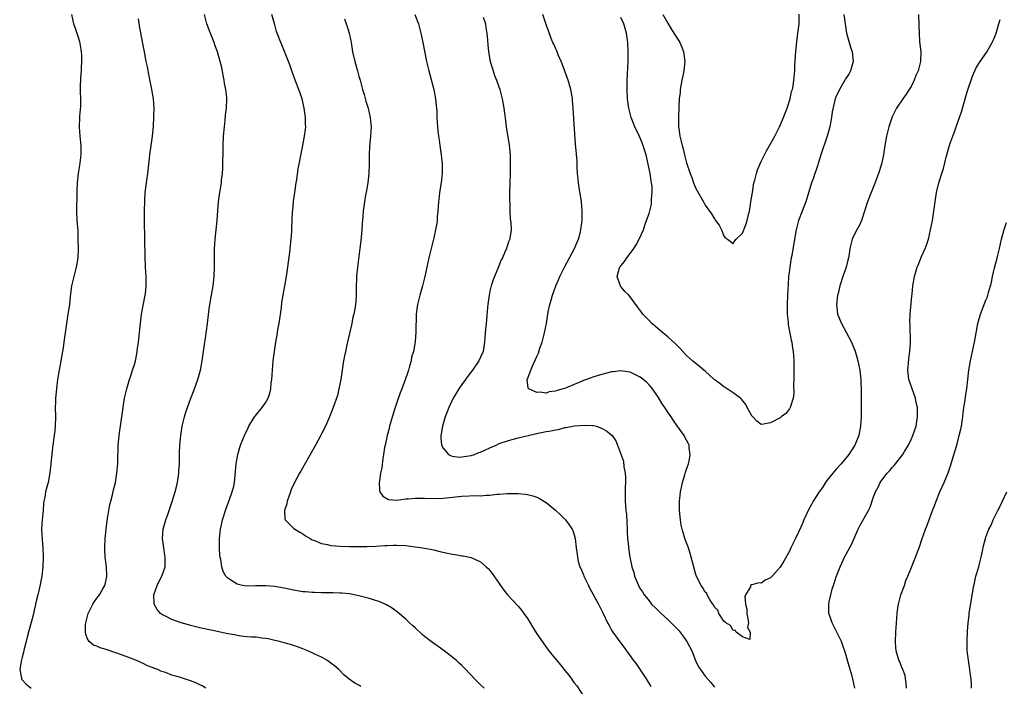
# Model space of a CAD drawing. Units: inches. Extents: x 2514000 to 2517000, y 1557000 to 1560000.
# Drawn here: x 2514224 to 2514435, y 1558795 to 1558938 of the extents above; entities that cross this region are included whole.
import ezdxf

# ---------------------------------------------------------------- set-up
doc = ezdxf.new("R2010")
doc.units = ezdxf.units.IN
doc.header["$MEASUREMENT"] = 0
doc.layers.add('LD25141557_10ft', color=63, linetype='Continuous')

msp = doc.modelspace()

# ---------------------------------------------------------------- linework, layer by layer
at = {"layer": 'LD25141557_10ft'}
for points, elevation in [([(2514235.54, 1558939), (2514236.02, 1558937), (2514236.29, 1558936.29), (2514236.72, 1558935), (2514237, 1558934.15), (2514237.25, 1558933.25), (2514237.56, 1558931.56), (2514237.64, 1558931), (2514237.68, 1558930.32), (2514237.72, 1558929), (2514237.61, 1558927.61), (2514237.61, 1558927), (2514237.47, 1558925.47), (2514237.42, 1558923.42), (2514237.42, 1558922.58), (2514237.47, 1558921), (2514237.45, 1558919.45), (2514237.28, 1558917.28), (2514237.25, 1558917), (2514237.19, 1558915), (2514237.37, 1558913), (2514237.58, 1558911), (2514237.57, 1558909.57), (2514237.58, 1558909), (2514237.29, 1558906.71), (2514237, 1558905), (2514236.77, 1558903), (2514236.72, 1558901.28), (2514236.67, 1558900.67), (2514236.61, 1558897), (2514236.72, 1558895), (2514236.88, 1558892.88), (2514236.93, 1558891), (2514236.95, 1558889), (2514236.91, 1558887), (2514236.57, 1558885), (2514236.03, 1558883), (2514235.59, 1558881), (2514235.3, 1558878.7), (2514235.12, 1558877), (2514234.81, 1558875), (2514234.47, 1558873), (2514234.18, 1558871), (2514233.93, 1558869), (2514233.75, 1558867.75), (2514233.63, 1558867), (2514232.91, 1558863), (2514232.6, 1558861), (2514232.34, 1558859), (2514232.16, 1558857), (2514232.14, 1558856.14), (2514232.1, 1558855), (2514232.11, 1558853), (2514232.06, 1558851), (2514231.98, 1558850.02), (2514231.87, 1558849), (2514231.52, 1558846.48), (2514231.34, 1558845), (2514230.93, 1558841.07), (2514230.54, 1558839), (2514230.02, 1558837), (2514229.83, 1558835.83), (2514229.64, 1558835), (2514229.55, 1558834.45), (2514229.47, 1558833), (2514229.31, 1558831), (2514229.17, 1558829), (2514229.26, 1558826.74), (2514229.43, 1558825), (2514229.51, 1558823), (2514229.43, 1558821), (2514229.21, 1558819), (2514228.8, 1558816.8), (2514228.37, 1558815), (2514228.07, 1558813.93), (2514227.88, 1558813), (2514227.33, 1558810.67), (2514226.34, 1558807), (2514226.09, 1558805.91), (2514225.84, 1558805), (2514225.45, 1558803.46), (2514225.29, 1558802.71), (2514225, 1558801.68), (2514224.78, 1558800.78), (2514224.48, 1558799), (2514224.85, 1558797.15), (2514224.87, 1558797), (2514224.92, 1558796.92), (2514225.88, 1558795.88), (2514226.96, 1558795)], 6900), ([(2514264.28, 1558795), (2514263.5, 1558795.5), (2514263, 1558795.73), (2514262.17, 1558796.17), (2514261, 1558796.63), (2514258.63, 1558797.37), (2514257, 1558797.81), (2514255.65, 1558798.35), (2514254.65, 1558798.65), (2514253.98, 1558799), (2514253.26, 1558799.26), (2514253, 1558799.4), (2514251.83, 1558799.83), (2514251, 1558800.24), (2514249.28, 1558801), (2514247, 1558801.88), (2514245, 1558802.61), (2514243.2, 1558803.2), (2514243, 1558803.29), (2514241.66, 1558803.66), (2514241, 1558803.99), (2514240.25, 1558804.25), (2514239.37, 1558805), (2514239, 1558805.57), (2514238.59, 1558806.59), (2514238.57, 1558807), (2514238.56, 1558808.56), (2514238.61, 1558809), (2514239.12, 1558811), (2514240.14, 1558813), (2514240.46, 1558813.54), (2514241, 1558814.28), (2514241.56, 1558815), (2514242.29, 1558816.29), (2514242.71, 1558817), (2514242.78, 1558817.22), (2514243.09, 1558818.91), (2514243.1, 1558819), (2514243.01, 1558821), (2514242.78, 1558823), (2514242.67, 1558824.67), (2514242.66, 1558825), (2514242.74, 1558827), (2514242.96, 1558829.04), (2514243.17, 1558830.83), (2514243.27, 1558831.27), (2514243.52, 1558833), (2514243.74, 1558834.26), (2514243.96, 1558835), (2514244.33, 1558836.33), (2514244.56, 1558837.44), (2514244.95, 1558839), (2514245.27, 1558841), (2514245.43, 1558843), (2514245.45, 1558843.45), (2514245.54, 1558847), (2514245.58, 1558847.58), (2514245.72, 1558849), (2514245.9, 1558850.1), (2514246, 1558851), (2514246.53, 1558854.53), (2514246.58, 1558855), (2514246.92, 1558857), (2514247.37, 1558859), (2514247.96, 1558861), (2514248.21, 1558861.79), (2514248.63, 1558863), (2514249, 1558864.21), (2514249.22, 1558865), (2514249.51, 1558866.49), (2514249.59, 1558867), (2514249.67, 1558867.67), (2514249.86, 1558869), (2514250.35, 1558873.65), (2514250.54, 1558875), (2514251.31, 1558879), (2514251.36, 1558879.36), (2514251.54, 1558881), (2514251.53, 1558882.47), (2514251.54, 1558883), (2514251.41, 1558885), (2514251.29, 1558887.29), (2514251.25, 1558891), (2514251.17, 1558895), (2514251.17, 1558897), (2514251.21, 1558899.21), (2514251.31, 1558901), (2514251.51, 1558902.49), (2514251.56, 1558903), (2514251.63, 1558903.63), (2514251.86, 1558905), (2514252.23, 1558908.23), (2514252.3, 1558909), (2514252.9, 1558913), (2514253.1, 1558915.1), (2514253.19, 1558917.19), (2514253.21, 1558919), (2514253.08, 1558921), (2514252.74, 1558923), (2514252.16, 1558925.84), (2514251.8, 1558927.8), (2514251.55, 1558929), (2514251.17, 1558931), (2514250.81, 1558932.81), (2514250.74, 1558933.26), (2514250.15, 1558936.15), (2514249.9, 1558938.1)], 6890), ([(2514297.38, 1558795.38), (2514297, 1558795.64), (2514296.09, 1558796.08), (2514294.93, 1558796.93), (2514294.86, 1558797), (2514293.81, 1558797.81), (2514292.72, 1558799), (2514291.79, 1558799.79), (2514291, 1558800.41), (2514290.66, 1558800.66), (2514290.12, 1558801), (2514289, 1558801.63), (2514287.74, 1558802.26), (2514287, 1558802.6), (2514286.08, 1558803), (2514285, 1558803.44), (2514283.87, 1558803.87), (2514283, 1558804.12), (2514282.36, 1558804.36), (2514281, 1558804.72), (2514280.01, 1558805), (2514279, 1558805.25), (2514277.56, 1558805.56), (2514277, 1558805.67), (2514276.26, 1558805.74), (2514275, 1558805.9), (2514274.05, 1558805.95), (2514273, 1558806.04), (2514271.83, 1558806.17), (2514271, 1558806.29), (2514270.42, 1558806.42), (2514269, 1558806.68), (2514265.43, 1558807.43), (2514265, 1558807.5), (2514263, 1558807.93), (2514262.14, 1558808.14), (2514261, 1558808.45), (2514260.55, 1558808.55), (2514259, 1558809.03), (2514257, 1558809.69), (2514255.54, 1558810.46), (2514255, 1558810.69), (2514254.59, 1558811), (2514253.85, 1558811.85), (2514253.25, 1558813), (2514253.22, 1558813.22), (2514253.17, 1558815), (2514253.88, 1558817), (2514254.25, 1558817.75), (2514254.9, 1558819), (2514255.55, 1558821), (2514255.61, 1558822.39), (2514255.58, 1558823), (2514255.48, 1558823.48), (2514255.27, 1558825), (2514255.03, 1558827), (2514255.18, 1558829), (2514255.73, 1558831), (2514256.12, 1558832.12), (2514256.6, 1558833.4), (2514257.09, 1558834.91), (2514257.71, 1558837), (2514257.97, 1558838.03), (2514258.2, 1558839), (2514258.52, 1558841), (2514258.53, 1558841.47), (2514258.63, 1558843), (2514258.66, 1558844.66), (2514258.65, 1558845.35), (2514258.72, 1558847), (2514258.91, 1558849), (2514259.24, 1558851), (2514259.71, 1558853), (2514260.01, 1558853.99), (2514260.34, 1558855), (2514261, 1558856.78), (2514261.86, 1558859), (2514262.55, 1558861), (2514263.1, 1558863), (2514263.49, 1558865), (2514264.04, 1558869), (2514264.17, 1558869.83), (2514264.6, 1558873), (2514265, 1558876.09), (2514265.13, 1558877), (2514265.82, 1558881), (2514266.05, 1558883), (2514266.15, 1558885), (2514266.13, 1558885.87), (2514266.16, 1558888.16), (2514266.14, 1558889), (2514266.18, 1558889.82), (2514266.27, 1558891), (2514266.51, 1558893), (2514266.71, 1558895), (2514266.85, 1558897.15), (2514266.99, 1558899), (2514267.26, 1558901), (2514267.6, 1558903), (2514267.65, 1558903.65), (2514267.82, 1558905), (2514267.92, 1558906.08), (2514267.94, 1558907.94), (2514267.99, 1558909), (2514268.01, 1558911), (2514268.07, 1558913), (2514268.23, 1558915), (2514268.41, 1558916.41), (2514268.51, 1558917.49), (2514268.7, 1558919), (2514268.76, 1558921), (2514268.74, 1558921.26), (2514268.54, 1558923), (2514268.29, 1558924.29), (2514268.17, 1558925), (2514267.95, 1558926.05), (2514267.67, 1558927.67), (2514267.36, 1558929), (2514266.8, 1558931), (2514266.29, 1558932.29), (2514266.06, 1558933), (2514265.19, 1558935.19), (2514264.64, 1558936.64), (2514264.52, 1558937), (2514263.96, 1558939)], 6880), ([(2514323.76, 1558795), (2514323, 1558795.78), (2514322.36, 1558796.36), (2514321.73, 1558797), (2514321, 1558797.84), (2514319.42, 1558799.42), (2514319, 1558799.87), (2514318.39, 1558800.39), (2514317.77, 1558801), (2514315.24, 1558803), (2514313.95, 1558803.95), (2514313, 1558804.56), (2514312.46, 1558805), (2514311, 1558806.09), (2514310.5, 1558806.5), (2514309, 1558807.91), (2514308.42, 1558808.42), (2514307.79, 1558809), (2514307, 1558809.77), (2514305.26, 1558811.26), (2514304.11, 1558812.11), (2514302.86, 1558812.86), (2514302.57, 1558813), (2514301.46, 1558813.46), (2514300.09, 1558813.91), (2514299, 1558814.28), (2514297, 1558814.79), (2514295, 1558815.16), (2514293.33, 1558815.33), (2514293, 1558815.35), (2514291.4, 1558815.4), (2514289.42, 1558815.42), (2514289, 1558815.41), (2514287.48, 1558815.48), (2514287, 1558815.47), (2514285.6, 1558815.6), (2514285, 1558815.63), (2514283, 1558815.95), (2514281, 1558816.39), (2514279, 1558816.77), (2514277, 1558816.91), (2514274.87, 1558816.87), (2514273, 1558816.86), (2514272.09, 1558817), (2514271, 1558817.25), (2514270.22, 1558817.78), (2514269, 1558818.55), (2514268.55, 1558819), (2514268, 1558820), (2514267.68, 1558821), (2514267.45, 1558822.55), (2514267.34, 1558823), (2514267.29, 1558823.29), (2514267.19, 1558825), (2514267.21, 1558826.79), (2514267.2, 1558827), (2514267.4, 1558829), (2514267.69, 1558830.31), (2514267.83, 1558831), (2514268.59, 1558833.41), (2514269.34, 1558835.34), (2514269.92, 1558837), (2514270.23, 1558838.23), (2514270.39, 1558839), (2514270.56, 1558840.56), (2514270.76, 1558843), (2514271.1, 1558845), (2514271.51, 1558846.49), (2514271.71, 1558847), (2514272.2, 1558848.2), (2514272.51, 1558849), (2514273.3, 1558850.7), (2514273.45, 1558851), (2514274.7, 1558853), (2514274.82, 1558853.18), (2514276.33, 1558855), (2514277, 1558855.99), (2514277.59, 1558857), (2514277.94, 1558858.06), (2514278.15, 1558859), (2514278.27, 1558860.27), (2514278.36, 1558861), (2514278.5, 1558863), (2514278.69, 1558865), (2514278.92, 1558867), (2514279.21, 1558869), (2514279.49, 1558870.51), (2514279.67, 1558871.67), (2514279.93, 1558873), (2514280.41, 1558876.41), (2514280.52, 1558877.48), (2514280.78, 1558879), (2514281.15, 1558881), (2514281.51, 1558883), (2514281.8, 1558885), (2514282.21, 1558888.21), (2514282.51, 1558891), (2514282.62, 1558892.62), (2514282.63, 1558893.37), (2514282.7, 1558895), (2514282.82, 1558897), (2514282.85, 1558897.15), (2514283.02, 1558899.02), (2514283.28, 1558901), (2514283.57, 1558903), (2514283.7, 1558903.7), (2514284, 1558906), (2514284.23, 1558907), (2514284.54, 1558908.54), (2514284.99, 1558911), (2514285.38, 1558913), (2514285.58, 1558914.42), (2514285.62, 1558915), (2514285.59, 1558915.59), (2514285.59, 1558917), (2514285.51, 1558917.51), (2514285.31, 1558919), (2514284.84, 1558921), (2514284.77, 1558921.23), (2514284.17, 1558923), (2514283.39, 1558925), (2514282.65, 1558927), (2514282.26, 1558928.26), (2514280.53, 1558932.53), (2514280.32, 1558933), (2514279.41, 1558935.41), (2514279, 1558936.77), (2514278.39, 1558939)], 6870), ([(2514293.93, 1558938.07), (2514294.29, 1558937), (2514294.48, 1558936.48), (2514294.93, 1558935), (2514295.33, 1558933), (2514295.63, 1558931), (2514296.1, 1558929), (2514296.69, 1558927), (2514297, 1558925.83), (2514297.24, 1558925), (2514297.76, 1558923), (2514298.08, 1558921.92), (2514298.46, 1558920.46), (2514298.94, 1558919), (2514299.43, 1558917), (2514299.55, 1558915.55), (2514299.58, 1558915), (2514299.46, 1558913), (2514299.23, 1558910.77), (2514299.16, 1558909), (2514299.19, 1558907.19), (2514299.11, 1558905), (2514298.87, 1558903), (2514298.61, 1558901.39), (2514298.39, 1558900.39), (2514298.16, 1558899), (2514298.04, 1558897.96), (2514297.9, 1558897), (2514297.82, 1558895.82), (2514297.68, 1558894.32), (2514297.6, 1558893), (2514297.39, 1558890.61), (2514297.21, 1558889), (2514296.66, 1558885), (2514296.48, 1558883), (2514296.44, 1558880.44), (2514296.44, 1558879), (2514296.31, 1558877.69), (2514296.26, 1558877), (2514296.13, 1558876.13), (2514295.9, 1558875), (2514295.71, 1558874.29), (2514295.46, 1558873), (2514295, 1558870.85), (2514294.42, 1558868.42), (2514294.1, 1558867), (2514293.92, 1558866.08), (2514293.72, 1558865), (2514293.11, 1558861), (2514292.73, 1558859), (2514292.39, 1558857.61), (2514291.47, 1558855), (2514290.71, 1558853), (2514289.85, 1558851), (2514289, 1558849.38), (2514288.88, 1558849.12), (2514287.7, 1558847), (2514285.28, 1558842.72), (2514284.57, 1558841.43), (2514284.31, 1558841), (2514283.16, 1558838.84), (2514282.54, 1558837.46), (2514282.36, 1558837), (2514281.64, 1558835), (2514281.55, 1558834.45), (2514281.11, 1558833), (2514281.19, 1558831.19), (2514281.25, 1558831), (2514283, 1558829.26), (2514283.31, 1558829), (2514284.36, 1558828.36), (2514285, 1558828), (2514285.59, 1558827.59), (2514286.54, 1558827), (2514287, 1558826.76), (2514287.36, 1558826.64), (2514289, 1558825.96), (2514290.29, 1558825.71), (2514291, 1558825.53), (2514293, 1558825.36), (2514295, 1558825.31), (2514297, 1558825.28), (2514298.7, 1558825.3), (2514300.63, 1558825.37), (2514302.51, 1558825.49), (2514303, 1558825.56), (2514304.41, 1558825.59), (2514305, 1558825.62), (2514307, 1558825.49), (2514309, 1558825.24), (2514310.66, 1558825), (2514313, 1558824.57), (2514314.27, 1558824.27), (2514315.91, 1558823.91), (2514317, 1558823.65), (2514317.59, 1558823.59), (2514319, 1558823.31), (2514319.29, 1558823.29), (2514321, 1558822.96), (2514323, 1558822.04), (2514324.21, 1558821), (2514324.61, 1558820.61), (2514325, 1558820.15), (2514325.51, 1558819.51), (2514327, 1558817.4), (2514327.26, 1558817), (2514327.98, 1558815.98), (2514328.75, 1558815), (2514331, 1558812.53), (2514331.71, 1558811.71), (2514332.25, 1558811), (2514333, 1558809.93), (2514333.59, 1558809), (2514334.12, 1558808.12), (2514334.89, 1558806.89), (2514336.49, 1558804.49), (2514337.61, 1558803), (2514339.22, 1558801), (2514340.05, 1558800.05), (2514341, 1558798.84), (2514341.84, 1558797.84), (2514342.43, 1558797), (2514342.68, 1558796.68), (2514343, 1558796.17), (2514343.54, 1558795.54), (2514345, 1558793.33)], 6860), ([(2514308.95, 1558939), (2514309.71, 1558937), (2514310.26, 1558935), (2514310.69, 1558933), (2514311.46, 1558929), (2514311.94, 1558927), (2514312.99, 1558923), (2514313.36, 1558921), (2514313.5, 1558919.5), (2514313.58, 1558919), (2514313.62, 1558918.38), (2514313.67, 1558917), (2514313.78, 1558915), (2514313.85, 1558914.15), (2514314, 1558913), (2514314.16, 1558912.16), (2514314.3, 1558911), (2514314.49, 1558909.51), (2514314.58, 1558909), (2514314.77, 1558907), (2514314.76, 1558905), (2514314.55, 1558903), (2514314.23, 1558901), (2514314.13, 1558900.13), (2514313.98, 1558899), (2514313.85, 1558897), (2514313.75, 1558895.75), (2514313.7, 1558895), (2514313.62, 1558894.38), (2514313.39, 1558893), (2514313, 1558891.26), (2514312.43, 1558889), (2514311.96, 1558887), (2514311.53, 1558885), (2514311.08, 1558883), (2514310.56, 1558881), (2514309.99, 1558879), (2514309.5, 1558877), (2514309.25, 1558875), (2514309.19, 1558871.19), (2514309.03, 1558869.03), (2514308.64, 1558867), (2514308.25, 1558865.75), (2514308.14, 1558865), (2514307.84, 1558863.84), (2514307.59, 1558863), (2514307.43, 1558862.57), (2514306.9, 1558860.9), (2514306.17, 1558859), (2514305.82, 1558858.18), (2514305, 1558855.87), (2514304.71, 1558855), (2514304.31, 1558853.69), (2514303.76, 1558851.76), (2514303.55, 1558851), (2514303.45, 1558850.55), (2514303.03, 1558849), (2514302.58, 1558847), (2514302.48, 1558846.47), (2514302.25, 1558845), (2514302.09, 1558844.09), (2514301.88, 1558842.12), (2514301.64, 1558841), (2514301.36, 1558839.36), (2514301.34, 1558839), (2514301.37, 1558837.37), (2514301.49, 1558837), (2514302.07, 1558836.07), (2514303.33, 1558835.33), (2514305.2, 1558835.2), (2514307, 1558835.5), (2514307.51, 1558835.51), (2514309, 1558835.67), (2514309.63, 1558835.63), (2514311, 1558835.61), (2514313, 1558835.55), (2514315, 1558835.66), (2514317, 1558835.87), (2514319, 1558836.05), (2514322.18, 1558836.18), (2514323, 1558836.17), (2514324.28, 1558836.28), (2514325, 1558836.29), (2514326.47, 1558836.47), (2514327, 1558836.49), (2514328.65, 1558836.64), (2514329, 1558836.63), (2514330.67, 1558836.67), (2514331, 1558836.61), (2514332.52, 1558836.52), (2514333, 1558836.4), (2514334.14, 1558836.14), (2514335, 1558835.83), (2514335.57, 1558835.57), (2514337, 1558834.72), (2514339, 1558833.07), (2514340.09, 1558832.09), (2514341.13, 1558831), (2514341.95, 1558829.95), (2514342.6, 1558829), (2514342.72, 1558828.72), (2514343, 1558827.82), (2514343.22, 1558827), (2514343.41, 1558825), (2514343.63, 1558823.63), (2514343.68, 1558823), (2514343.89, 1558822.11), (2514344.22, 1558821), (2514344.49, 1558820.49), (2514345, 1558819.27), (2514345.09, 1558819), (2514346.08, 1558817), (2514346.36, 1558816.36), (2514348.17, 1558813), (2514349.11, 1558811.11), (2514349.18, 1558811), (2514350.12, 1558809), (2514350.45, 1558808.45), (2514351, 1558807.44), (2514351.28, 1558807), (2514353, 1558804.63), (2514353.71, 1558803.71), (2514354.19, 1558803), (2514355, 1558801.91), (2514355.64, 1558801), (2514356.23, 1558800.23), (2514357.85, 1558797.85), (2514358.38, 1558797), (2514359.42, 1558795.42)], 6850), ([(2514323.56, 1558938.44), (2514324.03, 1558937), (2514324.14, 1558936.14), (2514324.35, 1558935), (2514324.47, 1558933.53), (2514324.54, 1558932.54), (2514324.68, 1558931), (2514325.06, 1558929), (2514325.66, 1558927), (2514326, 1558926), (2514326.38, 1558925), (2514326.52, 1558924.52), (2514327.08, 1558923), (2514327.62, 1558921), (2514327.97, 1558919), (2514328.1, 1558917.9), (2514328.33, 1558916.33), (2514328.5, 1558915), (2514329.09, 1558911.09), (2514329.3, 1558909), (2514329.35, 1558907), (2514329.31, 1558905), (2514329.23, 1558903), (2514329.19, 1558901), (2514329.19, 1558899.19), (2514329.23, 1558898.77), (2514329.27, 1558897), (2514329.34, 1558895.34), (2514329.42, 1558895), (2514329.5, 1558894.5), (2514329.51, 1558893), (2514329.24, 1558891.24), (2514329.22, 1558891), (2514329, 1558890.44), (2514328.51, 1558889), (2514328.2, 1558888.2), (2514327.66, 1558887), (2514327.43, 1558886.57), (2514326.69, 1558884.69), (2514325.99, 1558883), (2514325.72, 1558882.28), (2514325.28, 1558881), (2514325, 1558879.9), (2514324.8, 1558879), (2514324.53, 1558877), (2514324.47, 1558876.47), (2514324.24, 1558873.76), (2514324.16, 1558873), (2514324, 1558871), (2514323.87, 1558869), (2514323.53, 1558867), (2514323, 1558865.74), (2514322.65, 1558865), (2514321.26, 1558863), (2514320.28, 1558861.72), (2514319.8, 1558861), (2514319, 1558859.95), (2514318.38, 1558859), (2514317.13, 1558857), (2514316.18, 1558855), (2514315.89, 1558854.11), (2514315.43, 1558853), (2514314.85, 1558851), (2514314.6, 1558849.4), (2514314.53, 1558849), (2514314.53, 1558848.53), (2514314.67, 1558847), (2514315, 1558846.33), (2514316.13, 1558845), (2514316.68, 1558844.68), (2514317, 1558844.6), (2514318.43, 1558844.43), (2514319, 1558844.44), (2514321, 1558844.78), (2514321.7, 1558845), (2514322.61, 1558845.39), (2514323, 1558845.49), (2514324.03, 1558845.97), (2514325, 1558846.38), (2514326.3, 1558847), (2514327, 1558847.29), (2514329, 1558847.98), (2514331, 1558848.5), (2514334.64, 1558849.36), (2514337, 1558849.86), (2514337.99, 1558850.01), (2514339, 1558850.28), (2514339.66, 1558850.34), (2514341, 1558850.71), (2514341.29, 1558850.71), (2514343.08, 1558851.08), (2514345.27, 1558851.27), (2514347, 1558851.18), (2514347.16, 1558851.16), (2514347.78, 1558851), (2514349, 1558850.56), (2514349.97, 1558849.97), (2514351.09, 1558849), (2514351.88, 1558847.88), (2514352.27, 1558847), (2514353.56, 1558843.56), (2514353.64, 1558842.36), (2514353.91, 1558841), (2514353.96, 1558839.96), (2514353.89, 1558837), (2514353.91, 1558835.91), (2514353.9, 1558835), (2514353.94, 1558834.06), (2514354.06, 1558833), (2514354.17, 1558832.17), (2514354.34, 1558829), (2514354.33, 1558828.33), (2514354.42, 1558827), (2514354.59, 1558825.41), (2514354.61, 1558825), (2514354.92, 1558823), (2514355.34, 1558821), (2514355.74, 1558819.74), (2514355.92, 1558819), (2514356.51, 1558817.49), (2514356.72, 1558817), (2514357, 1558816.49), (2514357.61, 1558815.61), (2514357.94, 1558815), (2514358.44, 1558814.44), (2514359, 1558813.69), (2514359.56, 1558813), (2514360.3, 1558812.3), (2514361.57, 1558811), (2514363, 1558809.71), (2514363.74, 1558809), (2514364.37, 1558808.37), (2514365.34, 1558807.34), (2514366.22, 1558806.22), (2514367.07, 1558805), (2514368.13, 1558803), (2514368.97, 1558800.97), (2514369.61, 1558799.61), (2514370.01, 1558799), (2514371, 1558797.6), (2514372.22, 1558796.22), (2514373, 1558795.28)], 6840), ([(2514416.61, 1558939), (2514416.69, 1558936.69), (2514416.71, 1558935), (2514416.83, 1558933.17), (2514417.09, 1558931), (2514417.06, 1558929), (2514416.53, 1558927), (2514416.06, 1558925.94), (2514415.7, 1558925), (2514415, 1558923.61), (2514414.64, 1558923), (2514413.99, 1558922.01), (2514413.24, 1558921), (2514411.91, 1558919), (2514411, 1558917.13), (2514410.91, 1558916.91), (2514410.29, 1558915), (2514409.77, 1558913), (2514409.43, 1558911), (2514409.14, 1558909), (2514408.69, 1558907), (2514408.06, 1558905), (2514407.23, 1558902.77), (2514406.5, 1558901), (2514405.71, 1558899), (2514404.42, 1558895), (2514404.02, 1558893.98), (2514403.43, 1558893), (2514403, 1558892.23), (2514402.43, 1558891), (2514402.13, 1558889.87), (2514401.95, 1558889), (2514401.79, 1558887.79), (2514401.65, 1558887), (2514401.51, 1558886.49), (2514401.15, 1558885), (2514400.46, 1558883), (2514399.81, 1558881), (2514399.41, 1558879.41), (2514399.31, 1558879), (2514399.06, 1558877), (2514399.3, 1558875), (2514400.11, 1558873), (2514402.3, 1558869), (2514403.07, 1558867.07), (2514403.66, 1558865), (2514404.05, 1558863), (2514404.26, 1558861), (2514404.3, 1558860.3), (2514404.34, 1558859), (2514404.34, 1558857.66), (2514404.37, 1558856.37), (2514404.36, 1558853), (2514404.23, 1558851), (2514403.83, 1558849), (2514403.01, 1558847), (2514402.23, 1558845.76), (2514401.71, 1558845), (2514400.07, 1558843), (2514399, 1558841.86), (2514398.26, 1558841), (2514397, 1558839.41), (2514396.71, 1558839), (2514396.06, 1558837.94), (2514395.37, 1558837), (2514394.1, 1558835), (2514393.74, 1558834.26), (2514393.02, 1558833), (2514392.1, 1558831), (2514391.78, 1558830.22), (2514391, 1558828.49), (2514390.31, 1558827), (2514389.34, 1558825), (2514389, 1558824.33), (2514387.8, 1558822.2), (2514387, 1558820.9), (2514385.29, 1558819), (2514385, 1558818.65), (2514383.85, 1558818.15), (2514383, 1558817.49), (2514382.44, 1558817.56), (2514381, 1558817.1), (2514380.89, 1558817.11), (2514380.72, 1558817), (2514380.7, 1558816.7), (2514379.64, 1558815), (2514379.45, 1558814.55), (2514379.63, 1558813), (2514379.89, 1558811.89), (2514379.88, 1558811), (2514380.13, 1558809.87), (2514380.25, 1558809), (2514380.02, 1558808.02), (2514380.61, 1558807), (2514380.56, 1558805.44), (2514379, 1558805.98), (2514377.62, 1558807), (2514377.44, 1558807.44), (2514377, 1558807.36), (2514376.41, 1558808.41), (2514375.39, 1558809), (2514375, 1558809.35), (2514373.9, 1558811), (2514373.71, 1558811.71), (2514373, 1558812.31), (2514372.81, 1558812.81), (2514372.65, 1558813), (2514371.92, 1558814.08), (2514371.45, 1558815), (2514371.33, 1558815.33), (2514371, 1558815.57), (2514370.51, 1558816.51), (2514370.12, 1558817), (2514369.25, 1558818.75), (2514369, 1558819.36), (2514367.8, 1558823.8), (2514367.41, 1558825), (2514367, 1558826.08), (2514366.69, 1558827), (2514366.28, 1558828.28), (2514366.1, 1558829), (2514365.9, 1558829.9), (2514365.73, 1558831), (2514365.65, 1558831.65), (2514365.54, 1558833), (2514365.52, 1558835), (2514365.59, 1558835.59), (2514365.71, 1558837), (2514365.92, 1558837.92), (2514366.13, 1558839), (2514366.65, 1558840.65), (2514366.8, 1558841.2), (2514367, 1558841.83), (2514367.42, 1558843), (2514367.56, 1558843.56), (2514367.81, 1558845), (2514367.57, 1558846.43), (2514367.55, 1558847), (2514367.39, 1558847.39), (2514367, 1558848.04), (2514366.69, 1558848.69), (2514366.51, 1558849), (2514365, 1558851.08), (2514364.25, 1558852.25), (2514363.74, 1558853), (2514363, 1558854), (2514362.38, 1558855), (2514361.82, 1558855.82), (2514361, 1558857.15), (2514359.74, 1558859), (2514359.41, 1558859.41), (2514359, 1558859.86), (2514358.43, 1558860.43), (2514357.75, 1558861), (2514357.33, 1558861.33), (2514357, 1558861.55), (2514355, 1558862.54), (2514353, 1558862.88), (2514351.37, 1558862.63), (2514351, 1558862.61), (2514350.51, 1558862.51), (2514348.15, 1558861.85), (2514347, 1558861.5), (2514346.61, 1558861.39), (2514345.66, 1558861), (2514345, 1558860.76), (2514344.57, 1558860.57), (2514343, 1558859.94), (2514341.17, 1558859.17), (2514340.67, 1558859), (2514339.35, 1558858.65), (2514339, 1558858.49), (2514337.66, 1558858.34), (2514337, 1558858.1), (2514335.72, 1558858.28), (2514335, 1558858.21), (2514333.29, 1558859), (2514333.15, 1558859.15), (2514332.95, 1558860.95), (2514333.72, 1558863), (2514334.23, 1558864.23), (2514334.74, 1558865.26), (2514335, 1558865.93), (2514335.35, 1558866.65), (2514335.67, 1558867.67), (2514336.14, 1558869), (2514336.68, 1558871), (2514337.08, 1558873), (2514337.48, 1558875.48), (2514337.79, 1558877), (2514338.06, 1558877.94), (2514338.34, 1558879), (2514339.08, 1558881), (2514339.68, 1558882.32), (2514339.95, 1558883), (2514340.92, 1558885), (2514342.01, 1558887), (2514343.07, 1558889), (2514343.62, 1558890.38), (2514343.92, 1558891), (2514344.31, 1558892.31), (2514344.46, 1558893), (2514344.49, 1558893.51), (2514344.7, 1558895), (2514344.71, 1558897), (2514344.54, 1558899), (2514344.34, 1558900.34), (2514344.07, 1558901.93), (2514343.92, 1558903), (2514343.88, 1558903.88), (2514343.74, 1558905), (2514343.62, 1558906.38), (2514343.64, 1558907.64), (2514343.34, 1558910.66), (2514343.31, 1558911.31), (2514343, 1558915.64), (2514342.8, 1558919), (2514342.65, 1558920.65), (2514342.64, 1558921), (2514342.58, 1558921.42), (2514342.3, 1558923), (2514341.72, 1558925), (2514341.54, 1558925.54), (2514341, 1558926.9), (2514340.46, 1558928.46), (2514340.23, 1558929), (2514339.59, 1558930.41), (2514339.28, 1558931.28), (2514339, 1558931.79), (2514338.66, 1558932.66), (2514338.46, 1558933), (2514338.1, 1558933.9), (2514337.49, 1558935.49), (2514337, 1558936.86), (2514336.31, 1558939)], 6830), ([(2514400.66, 1558939), (2514400.9, 1558937), (2514401.23, 1558935), (2514401.77, 1558933), (2514402.06, 1558932.06), (2514402.43, 1558931), (2514402.64, 1558929), (2514402.48, 1558928.48), (2514402.07, 1558927), (2514401.72, 1558926.28), (2514401, 1558925.26), (2514400.87, 1558925), (2514400.65, 1558924.65), (2514399.71, 1558923), (2514399.51, 1558922.5), (2514399, 1558921.57), (2514398.78, 1558921), (2514398.7, 1558920.7), (2514398.18, 1558918.18), (2514398.02, 1558917), (2514397.63, 1558915), (2514397.48, 1558914.52), (2514397.07, 1558913), (2514395.76, 1558909), (2514395.18, 1558907.18), (2514395.11, 1558906.89), (2514394.61, 1558905.39), (2514394.45, 1558905), (2514394.13, 1558904.13), (2514393.75, 1558903), (2514392.49, 1558899), (2514392.09, 1558897.91), (2514391.71, 1558897), (2514390.93, 1558895), (2514390.42, 1558893), (2514390.07, 1558891), (2514389.53, 1558887.53), (2514389.42, 1558887), (2514389.08, 1558885), (2514389, 1558884.38), (2514388.84, 1558883), (2514388.72, 1558881.28), (2514388.6, 1558879), (2514388.54, 1558877), (2514388.56, 1558875), (2514388.72, 1558873.28), (2514388.75, 1558872.75), (2514389.39, 1558869.39), (2514389.52, 1558869), (2514389.69, 1558867.69), (2514389.84, 1558867), (2514389.9, 1558866.1), (2514389.96, 1558865), (2514389.97, 1558863.97), (2514389.92, 1558861), (2514389.89, 1558859.89), (2514389.93, 1558858.07), (2514389.79, 1558857), (2514389.23, 1558855.23), (2514389.2, 1558855), (2514389, 1558854.7), (2514388.28, 1558853.72), (2514387.26, 1558853), (2514387, 1558852.84), (2514385, 1558851.76), (2514383.44, 1558851.44), (2514383, 1558851.41), (2514382.07, 1558852.07), (2514381.19, 1558853), (2514381, 1558853.24), (2514380.01, 1558855), (2514379.68, 1558855.68), (2514378.8, 1558856.8), (2514378.57, 1558857), (2514377, 1558858.15), (2514375.3, 1558859.3), (2514375, 1558859.44), (2514374.16, 1558860.16), (2514372.93, 1558861), (2514371, 1558862.76), (2514370.7, 1558863), (2514369.8, 1558863.8), (2514368.33, 1558865), (2514367, 1558866.15), (2514366.2, 1558867), (2514365.63, 1558867.63), (2514365, 1558868.25), (2514364.65, 1558868.65), (2514363, 1558870.13), (2514361.94, 1558871), (2514360.36, 1558872.36), (2514359.58, 1558873), (2514359, 1558873.63), (2514357.67, 1558875), (2514357.39, 1558875.39), (2514357, 1558875.99), (2514356.54, 1558876.54), (2514355, 1558878.7), (2514354.71, 1558879), (2514353.8, 1558879.8), (2514353, 1558880.85), (2514352.92, 1558880.92), (2514352.89, 1558881), (2514352.87, 1558881.13), (2514352.17, 1558883), (2514352.59, 1558884.59), (2514352.75, 1558885), (2514352.87, 1558885.13), (2514353, 1558885.33), (2514353.78, 1558886.22), (2514354.26, 1558887), (2514355, 1558887.96), (2514355.77, 1558889), (2514356.24, 1558889.76), (2514356.91, 1558891), (2514357.79, 1558893), (2514358.18, 1558894.18), (2514358.49, 1558895), (2514359, 1558896.49), (2514359.52, 1558898.48), (2514359.56, 1558899), (2514359.54, 1558899.54), (2514359.71, 1558901), (2514359.65, 1558902.35), (2514359.56, 1558903), (2514359.47, 1558903.47), (2514359.24, 1558905), (2514358.83, 1558907), (2514358.36, 1558909), (2514358.06, 1558910.06), (2514357.55, 1558911.55), (2514356.94, 1558912.94), (2514355.97, 1558915), (2514355.17, 1558917), (2514354.66, 1558919), (2514354.39, 1558921), (2514354.3, 1558923), (2514354.33, 1558925), (2514354.51, 1558929), (2514354.54, 1558931), (2514354.46, 1558933), (2514354.18, 1558935), (2514353.59, 1558937), (2514353, 1558938.38)], 6820), ([(2514361.94, 1558939), (2514363, 1558937.17), (2514363.82, 1558935.82), (2514365.37, 1558933.37), (2514365.56, 1558933), (2514366.01, 1558932.01), (2514366.4, 1558931), (2514366.66, 1558929), (2514366.43, 1558927), (2514366.27, 1558926.27), (2514366.03, 1558925), (2514365.78, 1558923.78), (2514365.68, 1558923), (2514365.67, 1558922.33), (2514365.47, 1558921), (2514365.35, 1558919.35), (2514365.36, 1558919), (2514365.28, 1558917.28), (2514365.31, 1558915), (2514365.35, 1558914.65), (2514365.6, 1558913), (2514365.9, 1558911.9), (2514366.07, 1558911), (2514366.27, 1558910.27), (2514366.57, 1558909), (2514367, 1558907.28), (2514367.81, 1558905), (2514368.15, 1558904.15), (2514368.53, 1558903), (2514369, 1558901.83), (2514370.64, 1558899), (2514371, 1558898.29), (2514372.38, 1558896.38), (2514373, 1558895.33), (2514373.15, 1558895.15), (2514373.24, 1558895), (2514373.96, 1558893.96), (2514374.47, 1558893), (2514374.63, 1558892.63), (2514375, 1558891.65), (2514375.3, 1558891.3), (2514375.81, 1558891), (2514377, 1558890.05), (2514377.33, 1558890.67), (2514377.63, 1558891), (2514379, 1558892.31), (2514379.76, 1558894.24), (2514380.01, 1558895), (2514380.3, 1558896.3), (2514380.48, 1558897), (2514380.56, 1558897.44), (2514380.79, 1558899), (2514381, 1558900.22), (2514381.09, 1558901), (2514381.44, 1558903), (2514381.62, 1558903.62), (2514381.97, 1558905), (2514382.21, 1558905.79), (2514383, 1558907.57), (2514384.12, 1558909.88), (2514385, 1558911.39), (2514385.86, 1558913), (2514386.91, 1558915), (2514387.78, 1558917), (2514388.08, 1558917.92), (2514388.54, 1558919), (2514389.17, 1558921), (2514389.48, 1558922.52), (2514389.64, 1558923), (2514389.8, 1558923.8), (2514389.97, 1558925), (2514390.15, 1558927), (2514390.18, 1558928.18), (2514390.26, 1558929), (2514390.3, 1558930.3), (2514390.39, 1558931), (2514390.5, 1558932.5), (2514390.84, 1558935), (2514391.06, 1558937), (2514391.08, 1558939.08)], 6810), ([(2514403.01, 1558795), (2514402.56, 1558797), (2514402.41, 1558797.59), (2514401.77, 1558799.77), (2514401, 1558802.51), (2514400.38, 1558804.38), (2514400.11, 1558805), (2514399.28, 1558806.72), (2514399.11, 1558807.11), (2514398.13, 1558809), (2514397.72, 1558810.28), (2514397.46, 1558811), (2514397.43, 1558811.43), (2514397.43, 1558813), (2514397.51, 1558813.51), (2514397.85, 1558815), (2514398.18, 1558816.18), (2514398.58, 1558817.42), (2514399, 1558818.81), (2514399.86, 1558821), (2514400.24, 1558821.76), (2514400.82, 1558823), (2514402.28, 1558825.72), (2514403, 1558827.41), (2514403.72, 1558829), (2514404.16, 1558829.84), (2514405.9, 1558833), (2514406.25, 1558833.75), (2514407, 1558835.9), (2514407.42, 1558837), (2514407.98, 1558838.02), (2514408.43, 1558839), (2514409, 1558839.8), (2514409.94, 1558841), (2514410.48, 1558841.52), (2514411, 1558842.18), (2514411.4, 1558842.6), (2514411.67, 1558843), (2514413, 1558844.63), (2514413.26, 1558845), (2514413.61, 1558845.61), (2514414.46, 1558847), (2514415, 1558848.15), (2514415.39, 1558849), (2514415.79, 1558850.21), (2514416.07, 1558851), (2514416.41, 1558853), (2514416.41, 1558853.59), (2514416.37, 1558855), (2514416.12, 1558856.12), (2514415.98, 1558857), (2514415.28, 1558859), (2514414.65, 1558860.65), (2514414.56, 1558861), (2514414.37, 1558862.37), (2514414.31, 1558863), (2514414.45, 1558864.45), (2514414.52, 1558865.48), (2514414.75, 1558867), (2514414.86, 1558868.86), (2514414.82, 1558872.82), (2514414.76, 1558873.24), (2514414.85, 1558875), (2514415.21, 1558878.79), (2514415.27, 1558879.27), (2514415.41, 1558881), (2514415.73, 1558883), (2514416.34, 1558885), (2514416.54, 1558885.46), (2514417.27, 1558887.27), (2514418.03, 1558889), (2514418.31, 1558889.69), (2514418.71, 1558891), (2514419.2, 1558893), (2514419.59, 1558895), (2514419.89, 1558897), (2514419.99, 1558898.01), (2514420.48, 1558901), (2514420.94, 1558903), (2514421.56, 1558905), (2514421.92, 1558906.08), (2514422.49, 1558908.49), (2514423.3, 1558911.3), (2514423.92, 1558913), (2514424.26, 1558913.74), (2514424.67, 1558915), (2514425.8, 1558918.2), (2514427, 1558922.5), (2514428.17, 1558925.83), (2514428.64, 1558927), (2514429, 1558927.72), (2514429.77, 1558929), (2514431.12, 1558930.88), (2514431.41, 1558931.41), (2514432.36, 1558933), (2514432.57, 1558933.43), (2514433, 1558934.47), (2514433.2, 1558935), (2514433.79, 1558937), (2514434.03, 1558937.97)], 6840), ([(2514414.03, 1558795), (2514413.99, 1558795.99), (2514413.72, 1558797.71), (2514413.25, 1558799), (2514413.2, 1558799.2), (2514413, 1558799.63), (2514412.63, 1558800.63), (2514412.42, 1558801), (2514411.83, 1558803), (2514411.76, 1558803.76), (2514411.66, 1558805), (2514411.74, 1558807), (2514411.88, 1558809), (2514411.98, 1558810.02), (2514412.03, 1558811), (2514412.19, 1558812.19), (2514412.32, 1558813), (2514412.86, 1558815), (2514413.58, 1558817), (2514413.93, 1558818.07), (2514414.34, 1558819), (2514415, 1558820.68), (2514415.96, 1558823), (2514416.52, 1558824.52), (2514416.79, 1558825.21), (2514417.38, 1558827), (2514417.58, 1558827.58), (2514418.11, 1558829), (2514418.37, 1558829.63), (2514419.63, 1558833), (2514420.01, 1558833.99), (2514420.35, 1558835), (2514421.17, 1558837), (2514422.08, 1558839), (2514422.91, 1558841.09), (2514423.43, 1558842.57), (2514424.39, 1558845.61), (2514424.8, 1558847), (2514425.33, 1558849), (2514425.64, 1558850.36), (2514425.76, 1558851), (2514426.06, 1558853), (2514426.15, 1558853.85), (2514426.31, 1558855), (2514426.56, 1558856.56), (2514426.63, 1558857.37), (2514426.9, 1558859), (2514427.35, 1558863), (2514427.7, 1558865), (2514428.59, 1558869), (2514429, 1558871.35), (2514429.31, 1558873), (2514429.87, 1558875), (2514431, 1558877.94), (2514431.33, 1558878.67), (2514431.44, 1558879), (2514431.6, 1558879.6), (2514432.02, 1558881), (2514432.21, 1558881.79), (2514432.43, 1558883), (2514432.88, 1558884.88), (2514433.37, 1558886.63), (2514433.56, 1558887.56), (2514433.91, 1558889), (2514434.37, 1558891), (2514434.94, 1558893.06), (2514435.43, 1558894.57)], 6850), ([(2514427.96, 1558795), (2514427.94, 1558795.94), (2514427.85, 1558797), (2514427.68, 1558798.32), (2514427.61, 1558799), (2514427.28, 1558801), (2514427.04, 1558803), (2514427.01, 1558805), (2514427.11, 1558807.11), (2514427.23, 1558809), (2514427.42, 1558810.58), (2514427.44, 1558811), (2514427.51, 1558811.51), (2514428.43, 1558817), (2514428.55, 1558817.45), (2514428.87, 1558819), (2514429.47, 1558821), (2514429.62, 1558821.62), (2514430, 1558823), (2514430.28, 1558824.28), (2514430.53, 1558825.47), (2514430.9, 1558827), (2514431, 1558827.29), (2514431.66, 1558829), (2514432.11, 1558829.89), (2514432.57, 1558831), (2514433.56, 1558833), (2514434.06, 1558833.94), (2514434.57, 1558835), (2514435.49, 1558837)], 6860)]:
    msp.add_lwpolyline(points, dxfattribs=dict(at, elevation=elevation))

doc.saveas('drawing.dxf')
